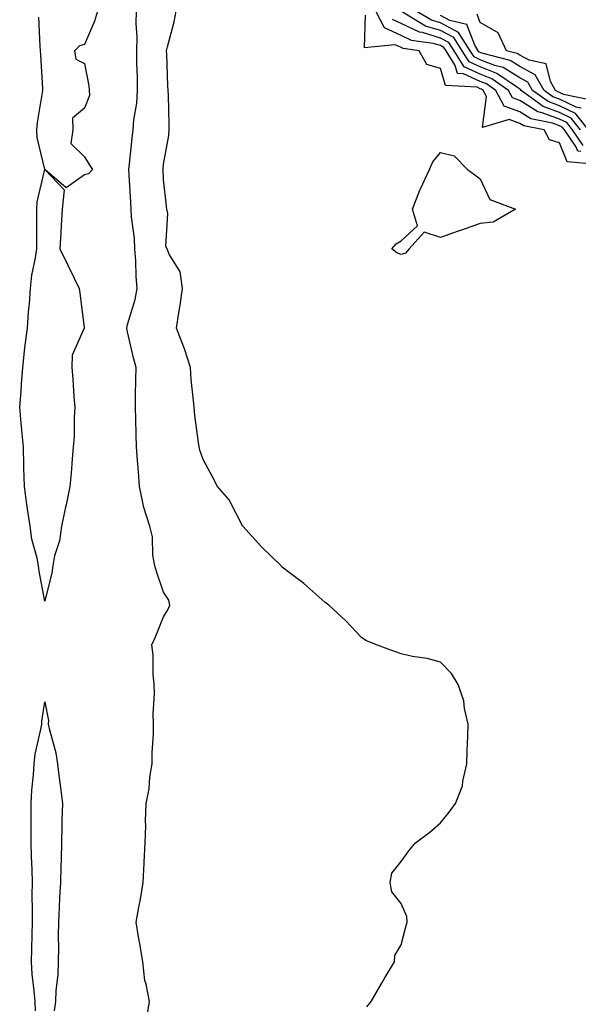
# Model space of a CAD drawing. Units: inches. Extents: x 1016003 to 1018643, y 7226618 to 7229258.
# Drawn here: x 1016302 to 1016443, y 7228861 to 7229110 of the extents above; entities that cross this region are included whole.
import ezdxf

# ---------------------------------------------------------------- set-up
doc = ezdxf.new("R2010")
doc.units = ezdxf.units.IN
doc.header["$MEASUREMENT"] = 0
doc.layers.add('Contour_10167226', color=7, linetype='Continuous', true_color=0x5245bc)

msp = doc.modelspace()

# ---------------------------------------------------------------- linework, layer by layer
at = {"layer": 'Contour_10167226'}
for points in [[(1016321.36, 7229111.92, 3074), (1016320.62, 7229109.35, 3074), (1016318.05, 7229103.46, 3074), (1016316.8, 7229103.17, 3074), (1016315.56, 7229101.92, 3074), (1016315.92, 7229099.79, 3074), (1016318.05, 7229098.67, 3074), (1016319.17, 7229093.04, 3074), (1016319.23, 7229091.92, 3074), (1016319.32, 7229090.65, 3074), (1016318.05, 7229087.43, 3074), (1016315.07, 7229084.9, 3074), (1016315.1, 7229081.92, 3074), (1016314.64, 7229078.51, 3074), (1016318.05, 7229075.15, 3074), (1016319.3, 7229073.17, 3074), (1016320.1, 7229071.92, 3074), (1016319.12, 7229070.85, 3074), (1016318.05, 7229070.55, 3074), (1016313.46, 7229067.33, 3074), (1016308.05, 7229071.92, 3074), (1016306.16, 7229080.03, 3074), (1016306.02, 7229081.92, 3074), (1016306.21, 7229083.76, 3074), (1016307.5, 7229091.37, 3074), (1016307.56, 7229091.92, 3074), (1016307.55, 7229092.42, 3074), (1016307.02, 7229100.89, 3074), (1016307, 7229101.92, 3074), (1016306.92, 7229103.05, 3074), (1016306.56, 7229110.43, 3074)], [(1016333.87, 7228857.74, 3074), (1016334.48, 7228861.92, 3074), (1016333.67, 7228866.3, 3074), (1016333.33, 7228867.2, 3074), (1016332.79, 7228871.92, 3074), (1016332.13, 7228876, 3074), (1016331.77, 7228878.2, 3074), (1016331.17, 7228881.92, 3074), (1016331.83, 7228885.7, 3074), (1016332.26, 7228887.71, 3074), (1016332.9, 7228891.92, 3074), (1016333.15, 7228896.82, 3074), (1016333.17, 7228897.04, 3074), (1016333.45, 7228901.92, 3074), (1016333.6, 7228906.37, 3074), (1016333.54, 7228907.41, 3074), (1016333.67, 7228911.92, 3074), (1016334.42, 7228915.55, 3074), (1016334.62, 7228918.49, 3074), (1016335.19, 7228921.92, 3074), (1016335.19, 7228924.78, 3074), (1016335.5, 7228929.37, 3074), (1016335.49, 7228931.92, 3074), (1016335.41, 7228934.56, 3074), (1016335.77, 7228939.64, 3074), (1016335.69, 7228941.92, 3074), (1016335.42, 7228944.55, 3074), (1016335.47, 7228949.34, 3074), (1016335.14, 7228951.92, 3074), (1016336.04, 7228953.93, 3074), (1016338.05, 7228958.99, 3074), (1016339.16, 7228960.81, 3074), (1016339.64, 7228961.92, 3074), (1016339.37, 7228963.24, 3074), (1016338.05, 7228965.2, 3074), (1016336.36, 7228970.23, 3074), (1016335.83, 7228971.92, 3074), (1016335.38, 7228974.59, 3074), (1016335.3, 7228979.17, 3074), (1016334.62, 7228981.92, 3074), (1016332.97, 7228986.84, 3074), (1016332.97, 7228987, 3074), (1016332, 7228991.92, 3074), (1016331.71, 7228995.58, 3074), (1016331.5, 7228998.47, 3074), (1016331.23, 7229001.92, 3074), (1016331.14, 7229005.01, 3074), (1016331.07, 7229008.9, 3074), (1016330.97, 7229011.92, 3074), (1016330.99, 7229014.86, 3074), (1016331.09, 7229018.88, 3074), (1016331.1, 7229021.92, 3074), (1016330.49, 7229024.36, 3074), (1016328.99, 7229030.98, 3074), (1016328.76, 7229031.92, 3074), (1016328.97, 7229032.84, 3074), (1016330.89, 7229039.08, 3074), (1016331.41, 7229041.92, 3074), (1016331.1, 7229044.97, 3074), (1016331.07, 7229048.9, 3074), (1016330.8, 7229051.92, 3074), (1016330.68, 7229054.55, 3074), (1016329.98, 7229059.99, 3074), (1016329.87, 7229061.92, 3074), (1016329.78, 7229063.65, 3074), (1016329.4, 7229070.57, 3074), (1016329.33, 7229071.92, 3074), (1016329.48, 7229073.35, 3074), (1016330.15, 7229079.82, 3074), (1016330.35, 7229081.92, 3074), (1016330.57, 7229084.44, 3074), (1016331.28, 7229088.69, 3074), (1016331.52, 7229091.92, 3074), (1016331.44, 7229095.31, 3074), (1016331.34, 7229098.63, 3074), (1016331.27, 7229101.92, 3074), (1016331.4, 7229105.27, 3074), (1016331.12, 7229108.85, 3074), (1016331.26, 7229111.92, 3074)], [(1016389.41, 7228860.56, 3073), (1016390.54, 7228861.92, 3073), (1016393.27, 7228866.7, 3073), (1016393.98, 7228867.85, 3073), (1016396.41, 7228871.92, 3073), (1016396.49, 7228873.48, 3073), (1016398.05, 7228876.2, 3073), (1016399.26, 7228880.71, 3073), (1016399.63, 7228881.92, 3073), (1016399.52, 7228883.39, 3073), (1016398.05, 7228886.62, 3073), (1016395.75, 7228889.62, 3073), (1016395.27, 7228891.92, 3073), (1016395.7, 7228894.27, 3073), (1016398.05, 7228897.22, 3073), (1016400.04, 7228899.93, 3073), (1016401.7, 7228901.92, 3073), (1016405.3, 7228904.67, 3073), (1016408.05, 7228906.99, 3073), (1016410.25, 7228909.72, 3073), (1016411.84, 7228911.92, 3073), (1016413.6, 7228916.37, 3073), (1016413.66, 7228917.53, 3073), (1016414.7, 7228921.92, 3073), (1016414.76, 7228925.21, 3073), (1016414.97, 7228928.84, 3073), (1016415.01, 7228931.92, 3073), (1016414.09, 7228935.88, 3073), (1016413.94, 7228937.81, 3073), (1016412.46, 7228941.92, 3073), (1016410.79, 7228944.66, 3073), (1016408.05, 7228947.57, 3073), (1016404.63, 7228948.5, 3073), (1016400.98, 7228948.99, 3073), (1016398.05, 7228949.63, 3073), (1016396.37, 7228950.24, 3073), (1016391.86, 7228951.92, 3073), (1016389.17, 7228953.04, 3073), (1016388.05, 7228953.77, 3073), (1016384.13, 7228958, 3073), (1016379.84, 7228961.92, 3073), (1016378.83, 7228962.7, 3073), (1016378.05, 7228963.37, 3073), (1016373.54, 7228967.41, 3073), (1016369.78, 7228970.19, 3073), (1016368.05, 7228971.51, 3073), (1016367.84, 7228971.71, 3073), (1016367.75, 7228971.92, 3073), (1016362.79, 7228976.66, 3073), (1016358.05, 7228981.9, 3073), (1016358.04, 7228981.91, 3073), (1016358.02, 7228981.95, 3073), (1016354.67, 7228988.54, 3073), (1016351.67, 7228991.92, 3073), (1016350.46, 7228994.33, 3073), (1016348.05, 7228998.74, 3073), (1016347.24, 7229001.11, 3073), (1016347.05, 7229001.92, 3073), (1016346.93, 7229003.04, 3073), (1016345.98, 7229009.85, 3073), (1016345.76, 7229011.92, 3073), (1016345.57, 7229014.4, 3073), (1016345.04, 7229018.91, 3073), (1016344.84, 7229021.92, 3073), (1016343.32, 7229026.65, 3073), (1016343.22, 7229027.09, 3073), (1016341.31, 7229031.92, 3073), (1016341.9, 7229035.77, 3073), (1016342.28, 7229037.69, 3073), (1016342.85, 7229041.92, 3073), (1016342.23, 7229046.1, 3073), (1016339.45, 7229050.52, 3073), (1016338.94, 7229051.92, 3073), (1016338.62, 7229052.49, 3073), (1016339.18, 7229060.79, 3073), (1016338.91, 7229061.92, 3073), (1016338.82, 7229062.69, 3073), (1016338.05, 7229069.41, 3073), (1016337.93, 7229071.8, 3073), (1016337.92, 7229071.92, 3073), (1016337.93, 7229072.04, 3073), (1016338.05, 7229073.28, 3073), (1016339.41, 7229080.56, 3073), (1016339.5, 7229081.92, 3073), (1016339.46, 7229083.33, 3073), (1016339.28, 7229090.69, 3073), (1016339.25, 7229091.92, 3073), (1016339.17, 7229093.04, 3073), (1016338.88, 7229101.09, 3073), (1016338.83, 7229101.92, 3073), (1016339.05, 7229102.92, 3073), (1016340.76, 7229109.21, 3073), (1016341.25, 7229111.92, 3073)], [(1016446.65, 7229073.32, 3072), (1016440.01, 7229073.88, 3072), (1016438.05, 7229078.63, 3072), (1016435.56, 7229079.43, 3072), (1016434.18, 7229081.92, 3072), (1016429.06, 7229082.93, 3072), (1016428.05, 7229083.56, 3072), (1016425.4, 7229084.57, 3072), (1016418.64, 7229082.51, 3072), (1016419.61, 7229090.36, 3072), (1016418.78, 7229091.92, 3072), (1016418.35, 7229092.22, 3072), (1016418.05, 7229092.34, 3072), (1016417.27, 7229092.7, 3072), (1016409.25, 7229093.12, 3072), (1016408.05, 7229097.42, 3072), (1016404.55, 7229098.42, 3072), (1016402.62, 7229101.92, 3072), (1016398.61, 7229102.48, 3072), (1016398.05, 7229102.74, 3072), (1016396.54, 7229103.43, 3072), (1016388.82, 7229102.69, 3072), (1016389.09, 7229110.88, 3072)], [(1016443.46, 7229076.51, 3071), (1016442.7, 7229076.57, 3071), (1016442.21, 7229077.76, 3071), (1016439.34, 7229081.92, 3071), (1016438.77, 7229082.64, 3071), (1016438.05, 7229082.99, 3071), (1016436.35, 7229083.62, 3071), (1016430.83, 7229084.7, 3071), (1016428.05, 7229086.46, 3071), (1016424.09, 7229087.96, 3071), (1016422, 7229091.92, 3071), (1016419.67, 7229093.54, 3071), (1016418.05, 7229094.17, 3071), (1016413.85, 7229096.12, 3071), (1016412.33, 7229096.2, 3071), (1016411.76, 7229098.21, 3071), (1016409.44, 7229101.92, 3071), (1016408.89, 7229102.76, 3071), (1016408.05, 7229103.22, 3071), (1016406.2, 7229103.77, 3071), (1016400.67, 7229104.54, 3071), (1016398.05, 7229105.78, 3071), (1016393.84, 7229107.71, 3071), (1016391.7, 7229111.92, 3071)], [(1016443.36, 7229081.92, 3069), (1016441.04, 7229084.91, 3069), (1016438.05, 7229086.35, 3069), (1016433.97, 7229087.84, 3069), (1016428.39, 7229091.92, 3069), (1016428.26, 7229092.13, 3069), (1016428.05, 7229092.25, 3069), (1016427.2, 7229092.77, 3069), (1016422.3, 7229096.17, 3069), (1016418.05, 7229097.82, 3069), (1016415.26, 7229099.13, 3069), (1016413.5, 7229101.92, 3069), (1016411.37, 7229105.24, 3069), (1016408.05, 7229107.03, 3069), (1016404.28, 7229108.15, 3069), (1016398.17, 7229111.8, 3069)], [(1016445.38, 7229081.92, 3068), (1016442.17, 7229086.04, 3068), (1016438.05, 7229088.03, 3068), (1016435.2, 7229089.07, 3068), (1016431.3, 7229091.92, 3068), (1016430.11, 7229093.98, 3068), (1016428.05, 7229095.11, 3068), (1016423.82, 7229097.69, 3068), (1016421.76, 7229098.21, 3068), (1016418.05, 7229099.65, 3068), (1016416.5, 7229100.37, 3068), (1016415.53, 7229101.92, 3068), (1016412.61, 7229106.48, 3068), (1016408.05, 7229108.93, 3068), (1016405.76, 7229109.63, 3068), (1016401.9, 7229111.92, 3068)], [(1016443.54, 7229087.41, 3067), (1016442.32, 7229087.65, 3067), (1016438.05, 7229089.7, 3067), (1016436.43, 7229090.3, 3067), (1016434.21, 7229091.92, 3067), (1016431.96, 7229095.83, 3067), (1016428.05, 7229097.97, 3067), (1016425.6, 7229099.47, 3067), (1016418.77, 7229101.2, 3067), (1016418.05, 7229101.48, 3067), (1016417.75, 7229101.62, 3067), (1016417.56, 7229101.92, 3067), (1016416.68, 7229103.29, 3067), (1016414.7, 7229108.57, 3067), (1016410.39, 7229109.58, 3067), (1016408.05, 7229110.85, 3067)], [(1016445.69, 7229089.56, 3066), (1016439.09, 7229090.88, 3066), (1016438.05, 7229091.38, 3066), (1016437.66, 7229091.53, 3066), (1016437.12, 7229091.92, 3066), (1016435.84, 7229094.13, 3066), (1016434.73, 7229098.6, 3066), (1016430.46, 7229099.51, 3066), (1016428.05, 7229100.84, 3066), (1016427.38, 7229101.25, 3066), (1016424.73, 7229101.92, 3066), (1016422.57, 7229106.44, 3066), (1016418.05, 7229109.08, 3066), (1016417.28, 7229111.15, 3066)], [(1016444.09, 7229077.96, 3070), (1016441.35, 7229081.92, 3070), (1016439.91, 7229083.78, 3070), (1016438.05, 7229084.67, 3070), (1016433.7, 7229086.27, 3070), (1016432.61, 7229086.48, 3070), (1016428.05, 7229089.36, 3070), (1016426.19, 7229090.06, 3070), (1016425.21, 7229091.92, 3070), (1016420.99, 7229094.86, 3070), (1016418.05, 7229095.99, 3070), (1016414.01, 7229097.88, 3070), (1016411.47, 7229101.92, 3070), (1016410.13, 7229104, 3070), (1016408.05, 7229105.12, 3070), (1016403.48, 7229106.49, 3070), (1016402.72, 7229106.59, 3070), (1016398.05, 7229108.82, 3070), (1016395.93, 7229109.8, 3070)], [(1016305.71, 7228859.58, 3074), (1016305.6, 7228861.92, 3074), (1016305.39, 7228864.58, 3074), (1016304.9, 7228868.77, 3074), (1016304.67, 7228871.92, 3074), (1016304.79, 7228875.18, 3074), (1016304.85, 7228878.72, 3074), (1016304.95, 7228881.92, 3074), (1016304.97, 7228885, 3074), (1016304.9, 7228888.77, 3074), (1016304.92, 7228891.92, 3074), (1016304.83, 7228895.14, 3074), (1016304.71, 7228898.58, 3074), (1016304.61, 7228901.92, 3074), (1016304.63, 7228905.34, 3074), (1016304.59, 7228908.46, 3074), (1016304.6, 7228911.92, 3074), (1016304.76, 7228915.21, 3074), (1016305.22, 7228919.09, 3074), (1016305.36, 7228921.92, 3074), (1016305.62, 7228924.35, 3074), (1016307.15, 7228931.02, 3074), (1016307.27, 7228931.92, 3074), (1016307.34, 7228932.63, 3074), (1016308.05, 7228937.57, 3074), (1016308.97, 7228932.84, 3074), (1016308.95, 7228931.92, 3074), (1016309.16, 7228930.81, 3074), (1016310.81, 7228924.68, 3074), (1016311.23, 7228921.92, 3074), (1016311.69, 7228918.28, 3074), (1016312.03, 7228915.9, 3074), (1016312.51, 7228911.92, 3074), (1016312.4, 7228907.57, 3074), (1016312.38, 7228906.25, 3074), (1016312.26, 7228901.92, 3074), (1016312.18, 7228897.79, 3074), (1016312.11, 7228895.98, 3074), (1016312.03, 7228891.92, 3074), (1016311.79, 7228888.18, 3074), (1016311.72, 7228885.59, 3074), (1016311.5, 7228881.92, 3074), (1016311.45, 7228878.52, 3074), (1016311.51, 7228875.38, 3074), (1016311.45, 7228871.92, 3074), (1016311.33, 7228868.64, 3074), (1016310.84, 7228864.71, 3074), (1016310.73, 7228861.92, 3074), (1016310.43, 7228859.54, 3074)]]:
    msp.add_polyline3d(points, dxfattribs=at)
for points in [[(1016398.05, 7229050.51, 3072), (1016397.01, 7229050.88, 3072), (1016395.73, 7229051.92, 3072), (1016396.8, 7229053.17, 3072), (1016398.05, 7229053.94, 3072), (1016402.25, 7229057.72, 3072), (1016400.93, 7229061.92, 3072), (1016402.84, 7229066.71, 3072), (1016402.94, 7229067.03, 3072), (1016405.22, 7229071.92, 3072), (1016406.09, 7229073.88, 3072), (1016408.05, 7229076.24, 3072), (1016411.52, 7229075.39, 3072), (1016414.87, 7229071.92, 3072), (1016416.69, 7229070.56, 3072), (1016418.05, 7229069.61, 3072), (1016420.51, 7229064.38, 3072), (1016426.97, 7229061.92, 3072), (1016421.3, 7229058.67, 3072), (1016418.05, 7229058.3, 3072), (1016413.31, 7229056.66, 3072), (1016412.47, 7229056.34, 3072), (1016408.05, 7229054.73, 3072), (1016403.87, 7229056.1, 3072), (1016400.12, 7229051.92, 3072), (1016399.19, 7229050.78, 3072)], [(1016308.05, 7228962.93, 3074), (1016306.65, 7228970.52, 3074), (1016306.47, 7228971.92, 3074), (1016306.13, 7228973.84, 3074), (1016304.78, 7228978.65, 3074), (1016304.33, 7228981.92, 3074), (1016303.72, 7228986.25, 3074), (1016303.5, 7228987.37, 3074), (1016302.94, 7228991.92, 3074), (1016302.79, 7228996.66, 3074), (1016302.8, 7228997.17, 3074), (1016302.65, 7229001.92, 3074), (1016302.22, 7229006.09, 3074), (1016302.1, 7229007.87, 3074), (1016301.71, 7229011.92, 3074), (1016302.05, 7229015.92, 3074), (1016302.16, 7229017.81, 3074), (1016302.54, 7229021.92, 3074), (1016303.04, 7229026.91, 3074), (1016303.04, 7229026.93, 3074), (1016303.67, 7229031.92, 3074), (1016303.95, 7229036.02, 3074), (1016304.16, 7229038.03, 3074), (1016304.45, 7229041.92, 3074), (1016304.75, 7229045.22, 3074), (1016305.74, 7229049.61, 3074), (1016306.01, 7229051.92, 3074), (1016306.04, 7229053.93, 3074), (1016306.01, 7229059.88, 3074), (1016306.04, 7229061.92, 3074), (1016306.17, 7229063.8, 3074), (1016308.05, 7229071.92, 3074), (1016312.96, 7229066.83, 3074), (1016312.44, 7229061.92, 3074), (1016312.16, 7229057.81, 3074), (1016312.14, 7229056.01, 3074), (1016311.89, 7229051.92, 3074), (1016313.9, 7229047.77, 3074), (1016315.47, 7229044.5, 3074), (1016316.71, 7229041.92, 3074), (1016316.94, 7229040.81, 3074), (1016317.98, 7229031.99, 3074), (1016317.99, 7229031.92, 3074), (1016317.99, 7229031.86, 3074), (1016314.94, 7229025.03, 3074), (1016314.86, 7229021.92, 3074), (1016315.16, 7229019.03, 3074), (1016315.4, 7229014.57, 3074), (1016315.66, 7229011.92, 3074), (1016315.46, 7229009.33, 3074), (1016315.49, 7229004.48, 3074), (1016315.26, 7229001.92, 3074), (1016314.98, 7228998.85, 3074), (1016314.69, 7228995.28, 3074), (1016314.39, 7228991.92, 3074), (1016313.42, 7228987.29, 3074), (1016313.3, 7228986.67, 3074), (1016312.26, 7228981.92, 3074), (1016311.8, 7228978.17, 3074), (1016310.54, 7228974.41, 3074), (1016310.09, 7228971.92, 3074), (1016309.83, 7228970.14, 3074)]]:
    msp.add_polyline3d(points, close=True, dxfattribs=at)

doc.saveas('drawing.dxf')
